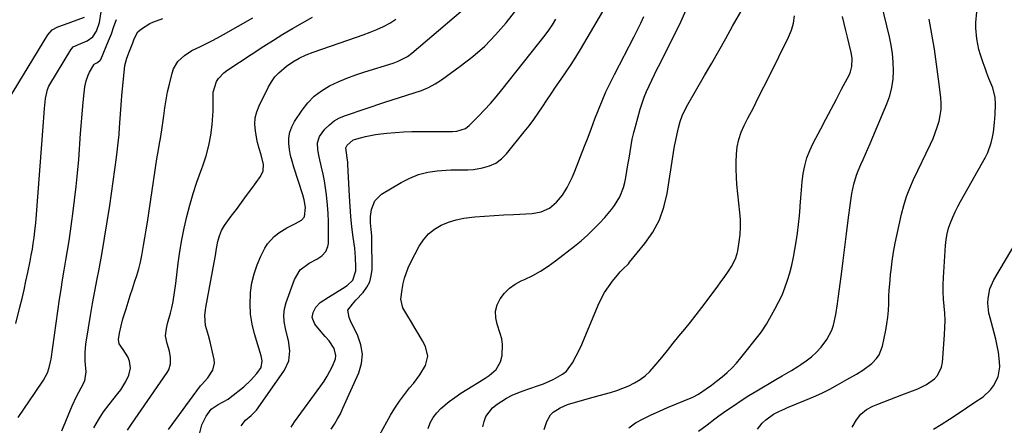
# Model space of a CAD drawing. Units: inches. Extents: x 1920939 to 1926263, y 390208 to 395525.
# Drawn here: x 1921709 to 1922146, y 392874 to 393054 of the extents above; entities that cross this region are included whole.
import ezdxf

# ---------------------------------------------------------------- set-up
doc = ezdxf.new("R2010")
doc.units = ezdxf.units.IN
doc.header["$MEASUREMENT"] = 0
doc.layers.add('7', color=7, linetype='Continuous')
doc.layers.add('8', color=7, linetype='Continuous')

msp = doc.modelspace()

# ---------------------------------------------------------------- linework, layer by layer
at = {"layer": '7', "color": 18}
for points in [[(1922010.05, 392870.96, 1818), (1922013.8, 392873.84, 1818), (1922017.3, 392876.46, 1818), (1922019.07, 392877.74, 1818), (1922022.18, 392879.95, 1818), (1922025.54, 392882.28, 1818), (1922028.94, 392884.55, 1818), (1922032.39, 392886.75, 1818), (1922035.87, 392888.89, 1818), (1922044.31, 392893.94, 1818), (1922047.12, 392895.59, 1818), (1922051.38, 392897.98, 1818), (1922054.16, 392899.68, 1818), (1922055.52, 392900.58, 1818), (1922057.86, 392902.18, 1818), (1922060.24, 392904.02, 1818), (1922062.46, 392906.01, 1818), (1922064.44, 392908.25, 1818), (1922066.95, 392911.69, 1818), (1922069.19, 392915.86, 1818), (1922069.96, 392918.09, 1818), (1922071.01, 392922.75, 1818), (1922071.77, 392927.49, 1818), (1922072.1, 392929.87, 1818), (1922073.48, 392940.82, 1818), (1922074.23, 392946.79, 1818), (1922074.99, 392952.76, 1818), (1922075.75, 392958.72, 1818), (1922076.5, 392964.69, 1818), (1922077.49, 392972.46, 1818), (1922078.13, 392976.61, 1818), (1922078.97, 392980.72, 1818), (1922080.12, 392984.74, 1818), (1922080.86, 392986.69, 1818), (1922082.08, 392989.46, 1818), (1922083.15, 392991.79, 1818), (1922084.2, 392994.13, 1818), (1922085.23, 392996.49, 1818), (1922086.25, 392998.84, 1818), (1922093.71, 393016.48, 1818), (1922094.97, 393020.05, 1818), (1922095.93, 393023.68, 1818), (1922096.45, 393027.4, 1818), (1922096.67, 393031.18, 1818), (1922096.53, 393034.99, 1818), (1922096.22, 393038.78, 1818), (1922095.64, 393042.54, 1818), (1922094.88, 393046.28, 1818), (1922088.99, 393070.89, 1818)], [(1921806.88, 392873.36, 1802), (1921808.87, 392875.92, 1802), (1921811.28, 392877.94, 1802), (1921813.71, 392880.36, 1802), (1921814.41, 392881.28, 1802), (1921826.16, 392898.09, 1802), (1921828.06, 392902.16, 1802), (1921828.45, 392906.62, 1802), (1921827.84, 392911.26, 1802), (1921826.79, 392915.83, 1802), (1921825.97, 392919.75, 1802), (1921825.81, 392922.55, 1802), (1921826.17, 392925.33, 1802), (1921826.87, 392928.09, 1802), (1921830.54, 392938.41, 1802), (1921833.08, 392942.68, 1802), (1921837.03, 392945.67, 1802), (1921840.53, 392947.45, 1802), (1921842.68, 392948.95, 1802), (1921844.47, 392950.81, 1802), (1921845.44, 392953.07, 1802), (1921845.61, 392954.33, 1802), (1921845.69, 392960.53, 1802), (1921845.66, 392964.16, 1802), (1921845.54, 392967.78, 1802), (1921845.28, 392971.39, 1802), (1921844.82, 392975.96, 1802), (1921844.39, 392979.08, 1802), (1921843.89, 392982.18, 1802), (1921843.27, 392985.27, 1802), (1921842.57, 392988.34, 1802), (1921841.46, 392992.93, 1802), (1921840.94, 392996.03, 1802), (1921840.8, 392999.11, 1802), (1921841.67, 393001.9, 1802), (1921844.11, 393005.14, 1802), (1921846.07, 393007.13, 1802), (1921848.21, 393008.87, 1802), (1921850.6, 393010.23, 1802), (1921853.17, 393011.34, 1802), (1921870.69, 393017.18, 1802), (1921873.94, 393018.25, 1802), (1921877.19, 393019.29, 1802), (1921880.46, 393020.29, 1802), (1921883.74, 393021.28, 1802), (1921886.94, 393022.4, 1802), (1921890.04, 393023.73, 1802), (1921893, 393025.36, 1802), (1921895.85, 393027.2, 1802), (1921904.23, 393033.21, 1802), (1921909.77, 393037.54, 1802), (1921915.04, 393042.15, 1802), (1921919.92, 393047.18, 1802), (1921924.53, 393052.49, 1802), (1921931.56, 393061.29, 1802)], [(1921846.9, 392871.9, 1806), (1921848.36, 392874.11, 1806), (1921849.72, 392876.38, 1806), (1921850.95, 392878.72, 1806), (1921852.09, 392881.12, 1806), (1921859.08, 392896.91, 1806), (1921860.28, 392901.05, 1806), (1921860.74, 392905.18, 1806), (1921860.1, 392909.28, 1806), (1921858.73, 392913.37, 1806), (1921855.49, 392919.93, 1806), (1921854.79, 392921.54, 1806), (1921854.28, 392924.81, 1806), (1921856.28, 392927.46, 1806), (1921857.89, 392929.17, 1806), (1921861.07, 392932.65, 1806), (1921862.73, 392934.95, 1806), (1921864, 392937.39, 1806), (1921864.69, 392940.06, 1806), (1921865, 392942.88, 1806), (1921864.9, 392956.26, 1806), (1921864.86, 392957.72, 1806), (1921864.65, 392960.63, 1806), (1921864.35, 392963.53, 1806), (1921864.37, 392966.43, 1806), (1921864.75, 392969.45, 1806), (1921866.24, 392973.35, 1806), (1921869.25, 392976.25, 1806), (1921877.98, 392981.55, 1806), (1921881.76, 392983.48, 1806), (1921885.65, 392985.04, 1806), (1921889.73, 392986.02, 1806), (1921893.93, 392986.63, 1806), (1921899.98, 392987.06, 1806), (1921902.51, 392987.15, 1806), (1921905.04, 392987.08, 1806), (1921907.57, 392987.06, 1806), (1921910.08, 392987.34, 1806), (1921914.11, 392988.01, 1806), (1921917.18, 392988.88, 1806), (1921920.03, 392990.14, 1806), (1921922.53, 392992, 1806), (1921924.8, 392994.25, 1806), (1921932.64, 393003.98, 1806), (1921934.77, 393006.71, 1806), (1921936.85, 393009.48, 1806), (1921938.83, 393012.31, 1806), (1921940.76, 393015.18, 1806), (1921942.67, 393018.07, 1806), (1921944.59, 393020.95, 1806), (1921946.55, 393023.8, 1806), (1921949.08, 393027.42, 1806), (1921951.3, 393030.66, 1806), (1921953.47, 393033.95, 1806), (1921955.56, 393037.28, 1806), (1921957.59, 393040.66, 1806), (1921970.45, 393062.69, 1806)], [(1921706.86, 392918.85, 1788), (1921708.64, 392926.12, 1788), (1921709.56, 392929.94, 1788), (1921710.44, 392933.78, 1788), (1921711.29, 392937.62, 1788), (1921712.11, 392941.47, 1788), (1921713.16, 392946.56, 1788), (1921713.68, 392949.18, 1788), (1921714.15, 392951.81, 1788), (1921714.57, 392954.44, 1788), (1921714.94, 392957.08, 1788), (1921715.29, 392959.88, 1788), (1921715.67, 392963.52, 1788), (1921715.82, 392965.35, 1788), (1921719.09, 393008.28, 1788), (1921719.25, 393010.32, 1788), (1921719.6, 393014.4, 1788), (1921720.03, 393018.89, 1788), (1921720.84, 393022.84, 1788), (1921721.47, 393024.32, 1788), (1921721.86, 393025.03, 1788), (1921731.22, 393040.48, 1788), (1921732.33, 393041.76, 1788), (1921734.65, 393042.88, 1788), (1921738.45, 393044.47, 1788), (1921740.94, 393046.23, 1788), (1921742.59, 393048.8, 1788), (1921743.93, 393052.64, 1788), (1921744.7, 393057.36, 1788)], [(1921914.29, 392872.84, 1812), (1921914.79, 392875.26, 1812), (1921915.62, 392877.51, 1812), (1921918.59, 392881.35, 1812), (1921920.66, 392883.02, 1812), (1921924.75, 392885.64, 1812), (1921927.27, 392886.89, 1812), (1921929.7, 392887.93, 1812), (1921932.14, 392888.91, 1812), (1921934.62, 392889.82, 1812), (1921938.9, 392891.26, 1812), (1921941.14, 392892.05, 1812), (1921945.5, 392893.9, 1812), (1921949.57, 392896.23, 1812), (1921951.33, 392897.69, 1812), (1921954.09, 392901.38, 1812), (1921955.74, 392904.51, 1812), (1921956.98, 392906.99, 1812), (1921958.13, 392909.5, 1812), (1921959.24, 392912.03, 1812), (1921965.51, 392927.02, 1812), (1921966.82, 392929.82, 1812), (1921968.28, 392932.53, 1812), (1921969.97, 392935.11, 1812), (1921971.8, 392937.6, 1812), (1921974.61, 392941.1, 1812), (1921975.17, 392941.75, 1812), (1921977.01, 392943.56, 1812), (1921978.27, 392944.74, 1812), (1921978.85, 392945.37, 1812), (1921979.41, 392946.03, 1812), (1921986.23, 392954.42, 1812), (1921989.72, 392959.49, 1812), (1921992.62, 392964.83, 1812), (1921994.64, 392970.56, 1812), (1921996.07, 392976.54, 1812), (1921998.93, 392994.84, 1812), (1921999.39, 392997.61, 1812), (1921999.91, 393000.37, 1812), (1922000.49, 393003.12, 1812), (1922001.12, 393005.86, 1812), (1922001.9, 393008.54, 1812), (1922002.83, 393011.17, 1812), (1922003.98, 393013.71, 1812), (1922005.27, 393016.18, 1812), (1922012.73, 393029.06, 1812), (1922015.88, 393034.51, 1812), (1922019, 393039.97, 1812), (1922022.1, 393045.45, 1812), (1922025.19, 393050.93, 1812), (1922029.37, 393058.39, 1812)], [(1922078.31, 392872.71, 1822), (1922080.17, 392876.03, 1822), (1922082.17, 392878.54, 1822), (1922084.59, 392880.61, 1822), (1922087.41, 392882.08, 1822), (1922089.69, 392882.97, 1822), (1922092.35, 392884, 1822), (1922095.01, 392885.03, 1822), (1922097.67, 392886.04, 1822), (1922100.33, 392887.06, 1822), (1922107.38, 392889.73, 1822), (1922111.28, 392891.63, 1822), (1922114.78, 392894.2, 1822), (1922116.18, 392895.77, 1822), (1922117.99, 392899.41, 1822), (1922118.4, 392901.48, 1822), (1922119.32, 392913.82, 1822), (1922119.47, 392917, 1822), (1922119.51, 392920.17, 1822), (1922119.37, 392923.34, 1822), (1922119.12, 392926.52, 1822), (1922118.87, 392929.69, 1822), (1922118.71, 392932.86, 1822), (1922118.72, 392936.04, 1822), (1922118.83, 392939.22, 1822), (1922119.67, 392953.56, 1822), (1922119.95, 392956.14, 1822), (1922120.39, 392958.69, 1822), (1922121.07, 392961.18, 1822), (1922121.91, 392963.64, 1822), (1922122.92, 392966.05, 1822), (1922123.99, 392968.43, 1822), (1922125.16, 392970.76, 1822), (1922126.4, 392973.07, 1822), (1922137.47, 392992.82, 1822), (1922138.5, 392994.88, 1822), (1922140.06, 392999.19, 1822), (1922140.64, 393001.69, 1822), (1922141, 393003.85, 1822), (1922141.53, 393008.19, 1822), (1922141.77, 393011.77, 1822), (1922141.91, 393016.26, 1822), (1922141.81, 393019.24, 1822), (1922140.73, 393023.52, 1822), (1922139.03, 393027.71, 1822), (1922138.13, 393030.04, 1822), (1922137.28, 393032.39, 1822), (1922136.45, 393034.76, 1822), (1922135.25, 393038.31, 1822), (1922134.56, 393040.63, 1822), (1922133.59, 393045.34, 1822), (1922133.19, 393050.15, 1822), (1922133.2, 393052.56, 1822), (1922133.69, 393057.35, 1822)], [(1921703.49, 393018.33, 1786), (1921720.97, 393047.12, 1786), (1921722.91, 393049.32, 1786), (1921725.48, 393050.74, 1786), (1921728.38, 393051.75, 1786), (1921731.28, 393052.78, 1786), (1921737.3, 393054.96, 1786)], [(1921727.24, 392871.07, 1792), (1921731.88, 392882.18, 1792), (1921733.75, 392886.3, 1792), (1921735.86, 392890.29, 1792), (1921737.5, 392893.36, 1792), (1921737.99, 392897.32, 1792), (1921737.65, 392902.13, 1792), (1921737.57, 392905.9, 1792), (1921737.93, 392909.65, 1792), (1921739.04, 392916.85, 1792), (1921739.92, 392922.32, 1792), (1921740.85, 392927.78, 1792), (1921741.85, 392933.22, 1792), (1921742.89, 392938.66, 1792), (1921743.6, 392942.24, 1792), (1921744.97, 392949.47, 1792), (1921746.25, 392956.71, 1792), (1921747.42, 392963.97, 1792), (1921748.51, 392971.25, 1792), (1921751.52, 392992.66, 1792), (1921751.86, 392995.2, 1792), (1921752.16, 392997.75, 1792), (1921752.42, 393000.31, 1792), (1921752.64, 393002.87, 1792), (1921752.87, 393006, 1792), (1921753.15, 393010, 1792), (1921753.41, 393013.99, 1792), (1921753.73, 393017.99, 1792), (1921753.92, 393019.98, 1792), (1921755.25, 393033.54, 1792), (1921756.04, 393036.74, 1792), (1921757.28, 393039.84, 1792), (1921758.75, 393043.59, 1792), (1921759.38, 393045.29, 1792), (1921761.06, 393048.4, 1792), (1921762.57, 393049.76, 1792), (1921766.25, 393052.11, 1792), (1921767.59, 393052.7, 1792), (1921772.13, 393054.43, 1792)], [(1921741.52, 392872.41, 1794), (1921743.49, 392876.05, 1794), (1921745.75, 392879.52, 1794), (1921748.22, 392882.87, 1794), (1921752.08, 392887.66, 1794), (1921753.37, 392889.38, 1794), (1921755.63, 392893.03, 1794), (1921757.02, 392895.83, 1794), (1921757.77, 392898.9, 1794), (1921757.3, 392902.03, 1794), (1921756.55, 392903.93, 1794), (1921754.48, 392907.19, 1794), (1921752.71, 392909.71, 1794), (1921752.44, 392911.77, 1794), (1921752.87, 392914.51, 1794), (1921753.52, 392917.75, 1794), (1921754.38, 392920.95, 1794), (1921755.74, 392925.4, 1794), (1921756.66, 392928.35, 1794), (1921757.6, 392931.3, 1794), (1921758.58, 392934.23, 1794), (1921759.57, 392937.16, 1794), (1921760.52, 392940.1, 1794), (1921761.37, 392943.06, 1794), (1921762.1, 392946.06, 1794), (1921762.74, 392949.08, 1794), (1921763.54, 392953.43, 1794), (1921764.14, 392956.91, 1794), (1921764.71, 392960.4, 1794), (1921765.25, 392963.89, 1794), (1921769.45, 392991.99, 1794), (1921770.1, 392996, 1794), (1921770.46, 392998, 1794), (1921771.21, 393001.99, 1794), (1921771.84, 393006, 1794), (1921772.11, 393008.02, 1794), (1921772.48, 393011.13, 1794), (1921772.97, 393014.69, 1794), (1921773.54, 393018.24, 1794), (1921774.23, 393021.77, 1794), (1921775.02, 393025.28, 1794), (1921776.19, 393030.13, 1794), (1921776.82, 393031.99, 1794), (1921778.8, 393035.27, 1794), (1921781.7, 393037.95, 1794), (1921785.03, 393040.12, 1794), (1921788.51, 393041.83, 1794), (1921791.16, 393043.1, 1794), (1921793.8, 393044.42, 1794), (1921796.4, 393045.8, 1794), (1921798.98, 393047.22, 1794), (1921812.03, 393054.64, 1794)], [(1921756.35, 392871.41, 1796), (1921758.23, 392874.04, 1796), (1921774, 392896.97, 1796), (1921774.69, 392898.21, 1796), (1921775.49, 392900.87, 1796), (1921775.51, 392903.73, 1796), (1921775.03, 392906.56, 1796), (1921773.96, 392909.97, 1796), (1921773.35, 392913.3, 1796), (1921773.68, 392916.66, 1796), (1921774.23, 392918.89, 1796), (1921775.56, 392923.46, 1796), (1921776.12, 392925.77, 1796), (1921776.61, 392928.6, 1796), (1921777.24, 392932.61, 1796), (1921777.8, 392936.63, 1796), (1921778.95, 392945.58, 1796), (1921779.71, 392950.81, 1796), (1921780.57, 392956.03, 1796), (1921781.6, 392961.21, 1796), (1921782.73, 392966.37, 1796), (1921784.05, 392971.49, 1796), (1921785.5, 392976.57, 1796), (1921787.16, 392981.58, 1796), (1921788.96, 392986.55, 1796), (1921789.85, 392988.87, 1796), (1921791.35, 392993.35, 1796), (1921792.59, 392997.89, 1796), (1921793.41, 393002.51, 1796), (1921793.97, 393007.2, 1796), (1921794.43, 393013.36, 1796), (1921794.52, 393015.01, 1796), (1921794.51, 393018.32, 1796), (1921794.44, 393021.59, 1796), (1921795.87, 393026.34, 1796), (1921796.81, 393027.78, 1796), (1921799.13, 393030.27, 1796), (1921800.5, 393031.32, 1796), (1921816.96, 393042.05, 1796), (1921821.18, 393044.74, 1796), (1921825.43, 393047.38, 1796), (1921829.73, 393049.94, 1796), (1921834.06, 393052.45, 1796), (1921838.59, 393055.02, 1796)], [(1921774.56, 392871.65, 1798), (1921788.88, 392891.14, 1798), (1921789.25, 392891.61, 1798), (1921792.12, 392894.67, 1798), (1921794.34, 392898.04, 1798), (1921795.02, 392901.21, 1798), (1921794.87, 392902.89, 1798), (1921793.14, 392910.7, 1798), (1921792.44, 392913.51, 1798), (1921791.09, 392917.92, 1798), (1921790.76, 392922.47, 1798), (1921791, 392924.77, 1798), (1921791.19, 392925.91, 1798), (1921794.95, 392945.94, 1798), (1921795.51, 392949.04, 1798), (1921796, 392952.14, 1798), (1921796.55, 392955.23, 1798), (1921797.21, 392957.77, 1798), (1921798.16, 392960.19, 1798), (1921799.52, 392962.4, 1798), (1921802.51, 392966.46, 1798), (1921804.78, 392969.56, 1798), (1921807.04, 392972.65, 1798), (1921809.31, 392975.74, 1798), (1921811.57, 392978.84, 1798), (1921815.41, 392984.12, 1798), (1921816.61, 392986.68, 1798), (1921816.74, 392989.51, 1798), (1921815.75, 392993.82, 1798), (1921814.82, 392996.55, 1798), (1921814.08, 392999.32, 1798), (1921813.8, 393000.74, 1798), (1921813.2, 393004.48, 1798), (1921813.01, 393007.35, 1798), (1921813.16, 393010.18, 1798), (1921813.84, 393012.92, 1798), (1921814.86, 393015.61, 1798), (1921819.01, 393024.02, 1798), (1921820.32, 393026.28, 1798), (1921821.81, 393028.4, 1798), (1921823.58, 393030.29, 1798), (1921827.05, 393033.21, 1798), (1921829.8, 393035.14, 1798), (1921832.72, 393036.79, 1798), (1921835.78, 393038.19, 1798), (1921838.93, 393039.4, 1798), (1921858.12, 393046.05, 1798), (1921861.14, 393047.15, 1798), (1921864.14, 393048.31, 1798), (1921867.1, 393049.56, 1798), (1921870.04, 393050.87, 1798), (1921872.85, 393052.37, 1798), (1921875.53, 393054.06, 1798)], [(1921829.15, 392872.67, 1804), (1921830.62, 392875.11, 1804), (1921842.24, 392891.05, 1804), (1921843.7, 392893.18, 1804), (1921845.06, 392895.35, 1804), (1921846.3, 392897.6, 1804), (1921847.45, 392899.9, 1804), (1921848.76, 392903.18, 1804), (1921848.95, 392904.57, 1804), (1921848.18, 392907.68, 1804), (1921846.03, 392911.07, 1804), (1921844.22, 392913.07, 1804), (1921842.41, 392915.09, 1804), (1921839.67, 392918.46, 1804), (1921838.45, 392921.46, 1804), (1921838.82, 392923.77, 1804), (1921840.09, 392926.11, 1804), (1921841.97, 392928.16, 1804), (1921845.64, 392930.48, 1804), (1921848.8, 392932.38, 1804), (1921851.92, 392934.35, 1804), (1921854.03, 392935.77, 1804), (1921856.43, 392938.12, 1804), (1921857.85, 392942.16, 1804), (1921857.85, 392944.02, 1804), (1921857.72, 392948.15, 1804), (1921857.3, 392952.25, 1804), (1921856.62, 392957.24, 1804), (1921856.07, 392961.78, 1804), (1921855.59, 392966.34, 1804), (1921855.23, 392970.9, 1804), (1921854.96, 392975.47, 1804), (1921854.31, 392989.5, 1804), (1921854.24, 392990.5, 1804), (1921854.02, 392992.49, 1804), (1921853.44, 392996.87, 1804), (1921853.95, 392998.11, 1804), (1921856.44, 393000.25, 1804), (1921857.23, 393000.57, 1804), (1921859.94, 393001.41, 1804), (1921862.15, 393002.01, 1804), (1921866.62, 393002.9, 1804), (1921868.89, 393003.19, 1804), (1921871.64, 393003.44, 1804), (1921875.3, 393003.74, 1804), (1921878.96, 393003.97, 1804), (1921882.62, 393004.1, 1804), (1921886.3, 393004.16, 1804), (1921900.71, 393004.22, 1804), (1921902.74, 393004.36, 1804), (1921906.57, 393005.55, 1804), (1921908.15, 393006.78, 1804), (1921912.24, 393010.91, 1804), (1921914.95, 393013.75, 1804), (1921917.6, 393016.65, 1804), (1921920.15, 393019.63, 1804), (1921922.64, 393022.67, 1804), (1921941.84, 393046.92, 1804), (1921943.57, 393049.24, 1804), (1921945.2, 393051.62, 1804), (1921946.69, 393054.08, 1804)], [(1921866.7, 392866.23, 1808), (1921873.23, 392878, 1808), (1921875.13, 392881.19, 1808), (1921877.15, 392884.3, 1808), (1921879.36, 392887.27, 1808), (1921881.68, 392890.17, 1808), (1921883.38, 392892.16, 1808), (1921886.3, 392895.97, 1808), (1921888.79, 392900.08, 1808), (1921889.85, 392904.33, 1808), (1921888.76, 392908.57, 1808), (1921887.39, 392911.08, 1808), (1921885.83, 392913.88, 1808), (1921884.24, 392916.65, 1808), (1921882.61, 392919.4, 1808), (1921880.94, 392922.14, 1808), (1921878.68, 392925.77, 1808), (1921877.74, 392929.69, 1808), (1921878.35, 392933.89, 1808), (1921878.91, 392936.61, 1808), (1921879.5, 392938.98, 1808), (1921881.13, 392943.56, 1808), (1921882.16, 392945.77, 1808), (1921885.96, 392953.13, 1808), (1921887.86, 392956.04, 1808), (1921890.06, 392958.63, 1808), (1921892.74, 392960.72, 1808), (1921895.73, 392962.5, 1808), (1921899.02, 392963.82, 1808), (1921902.37, 392964.9, 1808), (1921905.82, 392965.61, 1808), (1921909.34, 392966.09, 1808), (1921910.73, 392966.2, 1808), (1921915, 392966.52, 1808), (1921919.26, 392966.81, 1808), (1921923.53, 392967.06, 1808), (1921927.8, 392967.28, 1808), (1921936.19, 392967.67, 1808), (1921940.17, 392968.39, 1808), (1921943.82, 392970.15, 1808), (1921947, 392972.74, 1808), (1921949.57, 392975.92, 1808), (1921951.61, 392979.24, 1808), (1921952.9, 392981.59, 1808), (1921954.04, 392984.01, 1808), (1921955.08, 392986.48, 1808), (1921959.39, 392997.64, 1808), (1921960.94, 393001.67, 1808), (1921962.49, 393005.71, 1808), (1921964.04, 393009.76, 1808), (1921965.59, 393013.8, 1808), (1921967.2, 393017.81, 1808), (1921968.9, 393021.78, 1808), (1921970.74, 393025.69, 1808), (1921972.67, 393029.56, 1808), (1921981.46, 393046.41, 1808), (1921982.95, 393049.36, 1808), (1921984.38, 393052.33, 1808), (1921985.73, 393055.34, 1808)], [(1921941.43, 392871.64, 1814), (1921942.63, 392875.25, 1814), (1921944.3, 392878.28, 1814), (1921945.52, 392879.47, 1814), (1921948.54, 392881.35, 1814), (1921951.88, 392882.75, 1814), (1921955.35, 392883.8, 1814), (1921957.98, 392884.54, 1814), (1921960.61, 392885.28, 1814), (1921963.24, 392886.01, 1814), (1921965.87, 392886.75, 1814), (1921970.99, 392888.18, 1814), (1921973.73, 392889.05, 1814), (1921976.42, 392890.03, 1814), (1921979.04, 392891.18, 1814), (1921981.62, 392892.45, 1814), (1921984.05, 392893.94, 1814), (1921986.34, 392895.61, 1814), (1921988.41, 392897.54, 1814), (1921990.34, 392899.64, 1814), (1921993.66, 392903.74, 1814), (1921996.22, 392906.89, 1814), (1921998.78, 392910.03, 1814), (1922001.35, 392913.18, 1814), (1922003.92, 392916.32, 1814), (1922006.47, 392919.48, 1814), (1922008.99, 392922.66, 1814), (1922011.46, 392925.87, 1814), (1922013.91, 392929.11, 1814), (1922018.62, 392935.44, 1814), (1922019.67, 392936.87, 1814), (1922021.72, 392939.76, 1814), (1922023.3, 392942.05, 1814), (1922024.66, 392944.19, 1814), (1922026.4, 392947.55, 1814), (1922027.17, 392949.93, 1814), (1922027.43, 392951.16, 1814), (1922028.08, 392955.13, 1814), (1922028.47, 392958.36, 1814), (1922028.69, 392961.6, 1814), (1922028.65, 392964.85, 1814), (1922028.43, 392968.1, 1814), (1922027.11, 392980.59, 1814), (1922026.84, 392983.96, 1814), (1922026.68, 392987.34, 1814), (1922026.7, 392990.71, 1814), (1922026.82, 392994.09, 1814), (1922027.24, 392997.42, 1814), (1922027.92, 393000.67, 1814), (1922029, 393003.81, 1814), (1922030.35, 393006.88, 1814), (1922032, 393010.11, 1814), (1922034.37, 393014.74, 1814), (1922036.72, 393019.37, 1814), (1922039.05, 393024.02, 1814), (1922041.37, 393028.68, 1814), (1922050.02, 393046.11, 1814), (1922051.27, 393049.19, 1814), (1922052.21, 393052.34, 1814), (1922052.69, 393055.6, 1814)], [(1921979.03, 392872.44, 1816), (1921982, 392874.67, 1816), (1921985.5, 392876.5, 1816), (1921989.03, 392878.25, 1816), (1921992.62, 392879.89, 1816), (1921996.25, 392881.45, 1816), (1922007.46, 392886.07, 1816), (1922009.96, 392887.39, 1816), (1922013.46, 392889.81, 1816), (1922015.75, 392891.48, 1816), (1922018, 392893.21, 1816), (1922020.46, 392895.14, 1816), (1922022.74, 392897.06, 1816), (1922024.91, 392899.08, 1816), (1922026.93, 392901.26, 1816), (1922028.84, 392903.53, 1816), (1922037.51, 392914.58, 1816), (1922038.23, 392915.54, 1816), (1922039.88, 392918.06, 1816), (1922040.18, 392918.58, 1816), (1922043.95, 392925.14, 1816), (1922045.6, 392928.25, 1816), (1922047.12, 392931.42, 1816), (1922048.41, 392934.68, 1816), (1922049.57, 392938.01, 1816), (1922050.55, 392941.39, 1816), (1922051.44, 392944.8, 1816), (1922052.19, 392948.25, 1816), (1922052.84, 392951.71, 1816), (1922053.42, 392955.19, 1816), (1922054, 392959.01, 1816), (1922054.5, 392962.84, 1816), (1922054.87, 392966.68, 1816), (1922055.15, 392970.54, 1816), (1922055.18, 392971.03, 1816), (1922055.43, 392974.64, 1816), (1922055.74, 392978.25, 1816), (1922056.12, 392981.84, 1816), (1922056.56, 392985.43, 1816), (1922057.23, 392988.96, 1816), (1922058.14, 392992.41, 1816), (1922059.42, 392995.74, 1816), (1922060.93, 392999, 1816), (1922064.29, 393005.3, 1816), (1922066.63, 393009.7, 1816), (1922068.96, 393014.1, 1816), (1922071.27, 393018.51, 1816), (1922073.58, 393022.92, 1816), (1922077.01, 393029.5, 1816), (1922077.51, 393030.65, 1816), (1922078.15, 393033.04, 1816), (1922078.21, 393036.81, 1816), (1922077.8, 393039.29, 1816), (1922076.92, 393042.96, 1816), (1922076.19, 393046.03, 1816), (1922075.47, 393049.1, 1816), (1922074.75, 393052.17, 1816), (1922074.03, 393055.25, 1816)], [(1922114.4, 392871.87, 1824), (1922117.76, 392873.95, 1824), (1922121.56, 392876.34, 1824), (1922125.34, 392878.78, 1824), (1922129.09, 392881.26, 1824), (1922132.81, 392883.79, 1824), (1922136.38, 392886.25, 1824), (1922139.76, 392889.27, 1824), (1922141.11, 392891.08, 1824), (1922143.1, 392895.16, 1824), (1922143.85, 392899.55, 1824), (1922143.78, 392901.82, 1824), (1922143.19, 392906.01, 1824), (1922142.68, 392908.92, 1824), (1922142.05, 392911.8, 1824), (1922141.32, 392914.67, 1824), (1922139.49, 392921.34, 1824), (1922139.02, 392923.48, 1824), (1922138.59, 392927.8, 1824), (1922138.64, 392929.99, 1824), (1922139.45, 392934.24, 1824), (1922141.21, 392938.18, 1824), (1922151.57, 392955.7, 1824)]]:
    msp.add_polyline3d(points, dxfattribs=at)
at = {"layer": '8', "color": 18}
for points in [[(1921788.45, 392869.69, 1800), (1921789.45, 392873.84, 1800), (1921791.4, 392877.64, 1800), (1921793.56, 392880.77, 1800), (1921796.72, 392882.85, 1800), (1921801.07, 392885.25, 1800), (1921802.05, 392885.97, 1800), (1921808.01, 392890.67, 1800), (1921811.09, 392893.44, 1800), (1921813.8, 392896.58, 1800), (1921815.77, 392899.32, 1800), (1921816.19, 392902.19, 1800), (1921815.94, 392903.68, 1800), (1921815.75, 392904.41, 1800), (1921812.78, 392914.18, 1800), (1921811.72, 392918.58, 1800), (1921811.01, 392923.02, 1800), (1921810.82, 392927.51, 1800), (1921810.98, 392932.03, 1800), (1921811.04, 392932.66, 1800), (1921811.67, 392936.83, 1800), (1921812.59, 392940.92, 1800), (1921813.96, 392944.88, 1800), (1921815.62, 392948.76, 1800), (1921817.35, 392952.26, 1800), (1921818.52, 392954.2, 1800), (1921821.48, 392957.52, 1800), (1921823.56, 392959.08, 1800), (1921827.21, 392961.28, 1800), (1921830.99, 392963.24, 1800), (1921833.74, 392964.71, 1800), (1921834.95, 392966.24, 1800), (1921835.5, 392970.4, 1800), (1921834.88, 392973.83, 1800), (1921834.25, 392976.04, 1800), (1921830.23, 392988.38, 1800), (1921829.5, 392990.94, 1800), (1921828.87, 392993.52, 1800), (1921828.42, 392996.14, 1800), (1921828.09, 392998.79, 1800), (1921828.12, 393001.38, 1800), (1921828.49, 393003.88, 1800), (1921829.36, 393006.26, 1800), (1921830.57, 393008.56, 1800), (1921833.91, 393013.58, 1800), (1921836.48, 393016.85, 1800), (1921839.34, 393019.81, 1800), (1921842.61, 393022.29, 1800), (1921846.17, 393024.44, 1800), (1921850, 393026.25, 1800), (1921853.87, 393027.92, 1800), (1921857.83, 393029.39, 1800), (1921861.84, 393030.73, 1800), (1921874.46, 393034.58, 1800), (1921876.67, 393035.37, 1800), (1921880.8, 393037.56, 1800), (1921882.66, 393038.98, 1800), (1921913.29, 393065.25, 1800)], [(1921889.92, 392872.16, 1810), (1921890.79, 392874.63, 1810), (1921892.17, 392876.96, 1810), (1921893.73, 392879.13, 1810), (1921895.58, 392881.07, 1810), (1921899.22, 392884.08, 1810), (1921901.79, 392885.97, 1810), (1921904.41, 392887.79, 1810), (1921907.09, 392889.51, 1810), (1921909.81, 392891.17, 1810), (1921911.69, 392892.26, 1810), (1921915.26, 392894.49, 1810), (1921916.98, 392895.7, 1810), (1921920.14, 392898.36, 1810), (1921922.14, 392901.72, 1810), (1921922.84, 392904.56, 1810), (1921923.01, 392909.55, 1810), (1921922.6, 392912, 1810), (1921921.95, 392914.43, 1810), (1921920.54, 392918.45, 1810), (1921919.95, 392921.4, 1810), (1921919.9, 392924.3, 1810), (1921920.65, 392927.09, 1810), (1921921.93, 392929.82, 1810), (1921923.87, 392932.28, 1810), (1921926.03, 392934.46, 1810), (1921928.54, 392936.25, 1810), (1921931.28, 392937.76, 1810), (1921932.79, 392938.43, 1810), (1921936.38, 392940.19, 1810), (1921939.88, 392942.12, 1810), (1921943.23, 392944.29, 1810), (1921946.48, 392946.63, 1810), (1921954.92, 392953.19, 1810), (1921957.91, 392955.63, 1810), (1921960.81, 392958.17, 1810), (1921963.57, 392960.86, 1810), (1921966.25, 392963.64, 1810), (1921968.39, 392965.98, 1810), (1921971.31, 392969.47, 1810), (1921972.66, 392971.31, 1810), (1921975.05, 392975.17, 1810), (1921976.71, 392979.33, 1810), (1921977.26, 392981.52, 1810), (1921977.67, 392983.67, 1810), (1921978.2, 392986.52, 1810), (1921978.7, 392989.38, 1810), (1921979.16, 392992.25, 1810), (1921979.59, 392995.12, 1810), (1921980.05, 392997.98, 1810), (1921980.59, 393000.82, 1810), (1921981.24, 393003.65, 1810), (1921981.96, 393006.46, 1810), (1921984.1, 393014.15, 1810), (1921984.92, 393016.8, 1810), (1921985.83, 393019.41, 1810), (1921986.89, 393021.97, 1810), (1921988.04, 393024.49, 1810), (1921989.27, 393026.98, 1810), (1921990.5, 393029.48, 1810), (1921991.73, 393031.96, 1810), (1921992.97, 393034.45, 1810), (1922002.17, 393052.85, 1810), (1922004.47, 393058.21, 1810)], [(1921707.77, 392877.08, 1790), (1921710.34, 392880.78, 1790), (1921712.91, 392884.5, 1790), (1921715.46, 392888.21, 1790), (1921719.12, 392893.58, 1790), (1921720.88, 392896.89, 1790), (1921721.67, 392899.27, 1790), (1921722.23, 392901.72, 1790), (1921722.44, 392902.97, 1790), (1921726.24, 392929.6, 1790), (1921726.88, 392933.94, 1790), (1921727.54, 392938.27, 1790), (1921728.26, 392942.6, 1790), (1921729, 392946.92, 1790), (1921729.74, 392951.24, 1790), (1921730.44, 392955.57, 1790), (1921731.09, 392959.9, 1790), (1921731.71, 392964.25, 1790), (1921732.16, 392967.59, 1790), (1921732.92, 392973.61, 1790), (1921733.62, 392979.65, 1790), (1921734.2, 392985.69, 1790), (1921734.71, 392991.74, 1790), (1921735.59, 393003.26, 1790), (1921735.86, 393006.72, 1790), (1921736.14, 393010.19, 1790), (1921736.44, 393013.65, 1790), (1921736.75, 393017.11, 1790), (1921737.13, 393021.3, 1790), (1921737.49, 393024.02, 1790), (1921738.08, 393026.7, 1790), (1921738.95, 393029.28, 1790), (1921739.53, 393030.51, 1790), (1921741.46, 393033.85, 1790), (1921741.6, 393034.03, 1790), (1921743.03, 393034.78, 1790), (1921744.29, 393035.81, 1790), (1921744.49, 393036.18, 1790), (1921747.98, 393044.51, 1790), (1921749.22, 393047.64, 1790), (1921750.4, 393050.8, 1790), (1921751.45, 393054, 1790)], [(1922036.2, 392871.79, 1820), (1922038.23, 392874.45, 1820), (1922039.91, 392876.04, 1820), (1922043.29, 392878.46, 1820), (1922045.76, 392879.75, 1820), (1922048.3, 392880.91, 1820), (1922049.58, 392881.45, 1820), (1922057.51, 392884.67, 1820), (1922061.16, 392886.24, 1820), (1922064.77, 392887.9, 1820), (1922068.32, 392889.69, 1820), (1922071.81, 392891.58, 1820), (1922075.85, 392893.86, 1820), (1922080.18, 392896.35, 1820), (1922083.02, 392898.08, 1820), (1922086.99, 392901.09, 1820), (1922089.09, 392903.21, 1820), (1922090.27, 392904.85, 1820), (1922091.73, 392908.67, 1820), (1922093.19, 392915.8, 1820), (1922093.71, 392918.71, 1820), (1922094.12, 392921.63, 1820), (1922094.37, 392924.57, 1820), (1922094.52, 392927.53, 1820), (1922094.62, 392931.16, 1820), (1922094.73, 392933.45, 1820), (1922095.09, 392938.01, 1820), (1922095.34, 392940.56, 1820), (1922095.55, 392942.57, 1820), (1922096.01, 392946.59, 1820), (1922096.59, 392950.58, 1820), (1922097.37, 392954.54, 1820), (1922100.22, 392967.35, 1820), (1922101.24, 392971.32, 1820), (1922102.45, 392975.23, 1820), (1922103.91, 392979.04, 1820), (1922105.56, 392982.8, 1820), (1922113.09, 392998.53, 1820), (1922114.19, 393001.01, 1820), (1922115.2, 393003.53, 1820), (1922116.07, 393006.09, 1820), (1922116.85, 393008.69, 1820), (1922117.39, 393011.33, 1820), (1922117.74, 393013.98, 1820), (1922117.77, 393016.66, 1820), (1922117.61, 393019.35, 1820), (1922116.64, 393027.4, 1820), (1922115.76, 393034.12, 1820), (1922114.79, 393040.82, 1820), (1922113.69, 393047.5, 1820), (1922112.5, 393054.17, 1820)]]:
    msp.add_polyline3d(points, dxfattribs=at)

doc.saveas('drawing.dxf')
